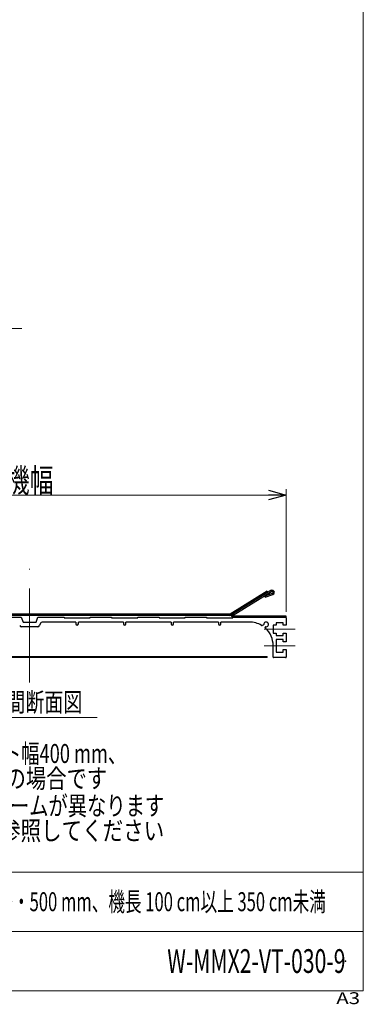
# Model space of a CAD drawing. Units: millimetres. Extents: x -985 to 985, y -676 to 676.
# Drawn here: x 696 to 985, y -676 to 154 of the extents above; entities that cross this region are included whole.
import ezdxf
from ezdxf.enums import TextEntityAlignment as Align

# ---------------------------------------------------------------- set-up
doc = ezdxf.new("R2010")
doc.units = ezdxf.units.MM
doc.header["$LTSCALE"] = 1.25
doc.header["$PDSIZE"] = 1
doc.linetypes.add('CENTERX2', pattern=[101.6, 63.5, -12.7, 12.7, -12.7])
for name, color, linetype in [('MMX2-S-540', 7, 'Continuous'), ('MMX2-VT-010(ベルト)', 7, 'Continuous'), ('MMX2-VT-020', 7, 'Continuous'), ('SLD-0', 7, 'Continuous'), ('ZUWAKU', 7, 'Continuous')]:
    doc.layers.add(name, color=color, linetype=linetype)
doc.styles.add('dcStyle0', font='ＭＳ Ｐゴシック')
doc.styles.add('dcStyle1', font='txt.shx', dxfattribs={"width": 1.2, "bigfont": 'bigfont'})
doc.dimstyles.new('dc_Rotated', dxfattribs={"dimtxt": 20, "dimasz": 15.00001, "dimexe": 5, "dimexo": 5, "dimgap": 2.5, "dimtad": 3, "dimdec": 1, "dimdsep": 46, "dimtxsty": 'dcStyle0', "dimblk1": 'OPEN30', "dimblk2": 'OPEN30', "dimsah": 1, "dimcen": 0.09, "dimclrd": 7, "dimclre": 7, "dimclrt": 7, "dimadec": 0, "dimazin": 2, "dimtfac": 1, "dimtdec": 4, "dimtmove": 0, "dimatfit": 3, "dimfxl": 1, "dimarcsym": 1})

# ---------------------------------------------------------------- blocks, each defined once
blk = doc.blocks.new('_Open30')
at = {"color": 0, "linetype": 'ByBlock', "lineweight": -2}
for p, q in [((-1, 0.267949), (0, 0)), ((0, 0), (-1, -0.267949)), ((0, 0), (-1, 0))]:
    blk.add_line(p, q, dxfattribs=at)
blk = doc.blocks.new('*D102')
at = {"layer": 'SLD-0', "color": 7, "linetype": 'Continuous', "lineweight": 18}
for p, q in [((672.65, -41.02), (672.65, -111.34)), ((640.65, -54.52), (640.65, -111.34)), ((615.65, -106.34), (640.65, -106.34)), ((640.65, -106.34), (672.65, -106.34)), ((697.65, -106.34), (672.65, -106.34))]:
    blk.add_line(p, q, dxfattribs=at)
at = {"layer": 'SLD-0', "color": 7, "xscale": 15.00001403807643, "yscale": 14.99994684111822}
for p, rotation in [((640.65, -106.34), 360), ((672.65, -106.34), 180)]:
    blk.add_blockref('_Open30', p, dxfattribs=dict(at, rotation=rotation))
at = {"layer": 'SLD-0', "color": 7, "style": 'dcStyle0', "width": 0.6875}
blk.add_text('32', height=20, dxfattribs=at).set_placement((646.65, -103.84), (666.65, -103.84), align=Align.FIT)
blk = doc.blocks.new('*D114')
at = {"layer": 'SLD-0', "color": 7, "linetype": 'Continuous', "lineweight": 18}
for p, q in [((488.14, -345.21), (488.14, -241.71)), ((488.14, -246.71), (920.14, -246.71)), ((920.14, -345.21), (920.14, -241.71))]:
    blk.add_line(p, q, dxfattribs=at)
at = {"layer": 'SLD-0', "color": 7, "xscale": 15.00001403807643, "yscale": 14.99994684111822}
for p, rotation in [((488.14, -246.71), 180), ((920.14, -246.71), 360)]:
    blk.add_blockref('_Open30', p, dxfattribs=dict(at, rotation=rotation))
at = {"layer": 'SLD-0', "color": 7, "style": 'dcStyle0', "width": 0.6875}
blk.add_text('機幅', height=20, dxfattribs=at).set_placement((684.14, -244.21), (724.14, -244.21), align=Align.FIT)
blk = doc.blocks.new('DC_GROUP_W-MMX2-VT-030-9_123')
at = {"layer": 'SLD-0', "color": 7, "linetype": 'Continuous', "lineweight": 18}
blk.add_line((656.06, -434.22), (761.06, -434.22), dxfattribs=at)
at = {"layer": 'SLD-0', "color": 7, "style": 'dcStyle0', "width": 0.6875}
blk.add_text('中間断面図', height=16, dxfattribs=at).set_placement((668.56, -429.22), (748.56, -429.22), align=Align.FIT)
blk = doc.blocks.new('DC_GROUP_W-MMX2-VT-030-9_147')
at = {"layer": 'SLD-0', "color": 7, "style": 'dcStyle0'}
for s, width, p, p2 in [('注1 本図はベルト幅400 mm、', 0.724487, (577.42, -472.48), (785.42, -472.48)), ('    機長150 cmの場合です', 0.741837, (577.42, -493.48), (769.42, -493.48))]:
    blk.add_text(s, height=16, dxfattribs=dict(at, width=width)).set_placement(p, p2, align=Align.FIT)
blk = doc.blocks.new('DC_GROUP_W-MMX2-VT-030-9_153')
at = {"layer": 'SLD-0', "color": 7, "style": 'dcStyle0'}
for s, width, p, p2 in [('注1 乱幅はフレームが異なります', 0.742002, (577.42, -516.52), (817.42, -516.52)), ('    カタログを参照してください', 0.834458, (577.42, -537.52), (817.42, -537.52))]:
    blk.add_text(s, height=16, dxfattribs=dict(at, width=width)).set_placement(p, p2, align=Align.FIT)
blk = doc.blocks.new('DC_GROUP_W-MMX2-VT-030-9_145')
at = {"layer": 'ZUWAKU', "color": 7, "linetype": 'Continuous', "lineweight": 13}
for p, q in [((985, -664.36), (985, 675.64)), ((-985, -664.36), (985, -664.36))]:
    blk.add_line(p, q, dxfattribs=at)
at = {"layer": 'ZUWAKU', "color": 4, "linetype": 'Continuous', "lineweight": 13}
for p, q in [((985, -564.36), (-985, -564.36)), ((-985, -614.36), (985, -614.36))]:
    blk.add_line(p, q, dxfattribs=at)
at = {"layer": 'ZUWAKU', "color": 4, "style": 'dcStyle1', "width": 1.2}
blk.add_text('A3', height=10, dxfattribs=at).set_placement((962.28, -675.64), (982.28, -675.64), align=Align.FIT)
blk = doc.blocks.new('DC_GROUP_W-MMX2-VT-030-9_146')
at = {"layer": 'ZUWAKU', "color": 2, "linetype": 'Continuous'}
for p in [(737.5, -589.36), (970, -639.36)]:
    blk.add_point(p, dxfattribs=at)

msp = doc.modelspace()

# ---------------------------------------------------------------- linework, layer by layer
at = {"layer": 'MMX2-S-540', "color": 7, "linetype": 'Continuous', "lineweight": 25}
for p, q in [((675.14, -349.71), (697.14, -349.71)), ((697.14, -349.71), (698.6, -353.71)), ((698.6, -353.71), (709.68, -353.71)), ((709.68, -353.71), (711.14, -349.71)), ((711.14, -349.71), (733.14, -349.71)), ((713.23, -354.69), (712.49, -356.72)), ((743.14, -353.71), (714.64, -353.71)), ((733.14, -349.71), (733.14, -350.21)), ((733.14, -350.21), (755.14, -350.21)), ((743.14, -353.71), (743.14, -355.21)), ((783.14, -353.71), (745.14, -353.71)), ((745.14, -355.21), (745.14, -353.71)), ((755.14, -350.21), (755.14, -349.71)), ((755.14, -349.71), (773.14, -349.71)), ((773.14, -349.71), (773.14, -350.21)), ((773.14, -350.21), (795.14, -350.21)), ((783.14, -353.71), (783.14, -355.21)), ((823.14, -353.71), (785.14, -353.71)), ((785.14, -355.21), (785.14, -353.71)), ((795.14, -350.21), (795.14, -349.71)), ((795.14, -349.71), (813.14, -349.71)), ((813.14, -349.71), (813.14, -350.21)), ((813.14, -350.21), (835.14, -350.21)), ((823.14, -353.71), (823.14, -355.21)), ((863.14, -353.71), (825.14, -353.71)), ((825.14, -355.21), (825.14, -353.71)), ((835.14, -350.21), (835.14, -349.71)), ((835.14, -349.71), (853.14, -349.71)), ((853.14, -349.71), (853.14, -350.21)), ((853.14, -350.21), (875.14, -350.21)), ((863.14, -353.71), (863.14, -355.21)), ((889.14, -353.71), (865.14, -353.71)), ((865.14, -355.21), (865.14, -353.71)), ((875.14, -350.21), (875.14, -349.71)), ((875.14, -349.71), (919.64, -349.71)), ((900.77, -356.34), (899.8, -356.6)), ((911.64, -356.46), (909.14, -356.46)), ((909.14, -356.46), (909.14, -362.96)), ((917.64, -354.46), (911.64, -354.46)), ((911.64, -354.46), (911.64, -356.46)), ((917.64, -356.46), (917.64, -354.46)), ((920.14, -356.46), (917.64, -356.46)), ((920.14, -350.21), (920.14, -356.46)), ((711.08, -357.71), (697.2, -357.71)), ((902.42, -358.39), (902.51, -358.07)), ((909.14, -362.96), (911.64, -362.96)), ((911.64, -362.96), (911.64, -364.96)), ((911.64, -364.96), (917.64, -364.96)), ((917.64, -364.96), (917.64, -362.96)), ((917.64, -362.96), (920.14, -362.96)), ((920.14, -362.96), (920.14, -370.46)), ((917.64, -368.46), (911.64, -368.46)), ((911.64, -368.46), (911.64, -378.96)), ((917.64, -370.46), (917.64, -368.46)), ((920.14, -370.46), (917.64, -370.46)), ((909.14, -383.21), (909.14, -373.71)), ((911.64, -378.96), (917.64, -378.96)), ((917.64, -378.96), (917.64, -376.96)), ((917.64, -376.96), (920.14, -376.96)), ((920.14, -376.96), (920.14, -383.21)), ((919.64, -383.71), (909.64, -383.71))]:
    msp.add_line(p, q, dxfattribs=at)
for centre, radius, start, end in [((697.2, -356.21), 1.5, 200, 270), ((711.08, -356.21), 1.5, 270, 340), ((714.64, -355.21), 1.5, 90, 160), ((744.14, -355.21), 1, 180, 0), ((784.14, -355.21), 1, 180, 0), ((824.14, -355.21), 1, 180, 0), ((864.14, -355.21), 1, 180, 0), ((889.14, -373.71), 20, 59.0883, 90), ((899.67, -356.12), 0.5, 239.0883, 285), ((900.65, -355.86), 0.5, 285, 3.46304), ((903.14, -355.71), 2, 266.53696, 183.46304), ((919.64, -350.21), 0.5, 0, 90), ((902.91, -358.51), 0.5, 165, 227.81977), ((902.99, -358.2), 0.5, 86.53696, 165), ((889.14, -373.71), 20, 0, 47.81977), ((909.64, -383.21), 0.5, 180, 270), ((919.64, -383.21), 0.5, 270, 0)]:
    msp.add_arc(centre, radius, start, end, dxfattribs=at)
at = {"layer": 'MMX2-VT-010(ベルト)', "color": 7, "linetype": 'Continuous', "lineweight": 25}
for p, q in [((904.14, -327.65), (872.91, -346.96)), ((904.14, -328.83), (873.43, -347.81)), ((904.14, -327.65), (904.14, -328.83)), ((872.38, -347.11), (535.9, -347.11)), ((872.38, -348.11), (535.9, -348.11))]:
    msp.add_line(p, q, dxfattribs=at)
for radius in [1, 2]:
    msp.add_arc((872.38, -346.11), radius, 270, 301.71964, dxfattribs=at)
at = {"layer": 'MMX2-VT-020', "color": 7, "linetype": 'Continuous', "lineweight": 25}
for p, q in [((907.09, -327), (874.85, -346.93)), ((875.38, -347.78), (907.61, -327.85)), ((908.43, -329.66), (902.12, -331.87)), ((902.12, -331.87), (902.45, -332.81)), ((902.45, -332.81), (908.8, -330.59)), ((920.14, -348.71), (875.64, -348.71)), ((875.64, -349.71), (920.14, -349.71)), ((920.14, -349.71), (920.14, -348.71))]:
    msp.add_line(p, q, dxfattribs=at)
for centre, radius, start, end in [((908.14, -328.71), 2, 289.27425, 121.71964), ((908.14, -328.71), 1, 286.84645, 121.71964), ((875.64, -348.21), 1.5, 121.71964, 270), ((875.64, -348.21), 0.5, 121.71964, 270)]:
    msp.add_arc(centre, radius, start, end, dxfattribs=at)
at = {"layer": 'SLD-0', "color": 7, "linetype": 'CENTERX2', "lineweight": 18}
for p, q in [((704.14, -404.69), (704.14, -308.92)), ((927.64, -359.71), (901.64, -359.71)), ((927.64, -373.71), (901.64, -373.71))]:
    msp.add_line(p, q, dxfattribs=at)
at = {"layer": 'SLD-0', "color": 7, "linetype": 'Continuous', "lineweight": 18}
for p, q in [((504.14, -382.71), (904.14, -382.71)), ((504.14, -383.71), (904.14, -383.71)), ((904.14, -383.71), (904.14, -382.71))]:
    msp.add_line(p, q, dxfattribs=at)

# ---------------------------------------------------------------- block references
at = {"layer": 'SLD-0', "linetype": 'Continuous'}
for name in ['DC_GROUP_W-MMX2-VT-030-9_123', 'DC_GROUP_W-MMX2-VT-030-9_147', 'DC_GROUP_W-MMX2-VT-030-9_153']:
    msp.add_blockref(name, (0, 0), dxfattribs=at)
at = {"layer": 'ZUWAKU', "linetype": 'Continuous'}
for name in ['DC_GROUP_W-MMX2-VT-030-9_145', 'DC_GROUP_W-MMX2-VT-030-9_146']:
    msp.add_blockref(name, (0, 0), dxfattribs=at)

# ---------------------------------------------------------------- texts
at = {"color": 2, "style": 'dcStyle1'}
for s, height, width, p, p2 in [('本体組立図VTベルト幅 400・500 mm、機長 100 cm以上 350 cm未満', 16, 0.66007, (521.5, -597.36), (953.5, -597.36)), ('W-MMX2-VT-030-9', 20, 0.483129, (820, -649.36), (970, -649.36))]:
    msp.add_text(s, height=height, dxfattribs=dict(at, width=width)).set_placement(p, p2, align=Align.FIT)

# ---------------------------------------------------------------- dimensions: what is measured, and where the dimension line sits
at = {"layer": 'SLD-0', "linetype": 'Continuous', "lineweight": 13}
dim = msp.add_linear_dim(base=(672.65, -106.34), p1=(640.65, -49.52), p2=(672.65, -36.02), dimstyle='dc_Rotated', override={"dimtxt": 20, "dimasz": 15.00001, "dimexe": 5, "dimexo": 5, "dimgap": 2.5, "dimtad": 3, "dimtih": 0, "dimtoh": 0, "dimdec": 1, "dimlfac": 1, "dimzin": 8, "dimtxsty": 'dcStyle0', "dimblk1": 'Open30', "dimblk2": 'Open30', "dimsah": 1, "dimclrd": 7, "dimclre": 7, "dimclrt": 7, "dimazin": 2, "dimtofl": 1, "dimtolj": 0, "dimtzin": 8, "dimarcsym": 1}, dxfattribs=at)
dim.commit()
dim.dimension.update_dxf_attribs({"geometry": '*D102', "text_midpoint": (656.65, -106.34), "dimtype": 160})
dim = msp.add_linear_dim(base=(920.14, -246.71), p1=(488.14, -350.21), p2=(920.14, -350.21), text='機幅', dimstyle='dc_Rotated', override={"dimtxt": 20, "dimasz": 15.00001, "dimexe": 5, "dimexo": 5, "dimgap": 2.5, "dimtad": 3, "dimtih": 0, "dimtoh": 0, "dimdec": 1, "dimlfac": 1, "dimzin": 8, "dimtxsty": 'dcStyle0', "dimblk1": 'Open30', "dimblk2": 'Open30', "dimsah": 1, "dimclrd": 7, "dimclre": 7, "dimclrt": 7, "dimazin": 2, "dimtofl": 1, "dimtolj": 0, "dimtzin": 8, "dimarcsym": 1}, dxfattribs=at)
dim.commit()
dim.dimension.update_dxf_attribs({"geometry": '*D114', "text_midpoint": (704.14, -246.71), "dimtype": 160})

doc.saveas('drawing.dxf')
